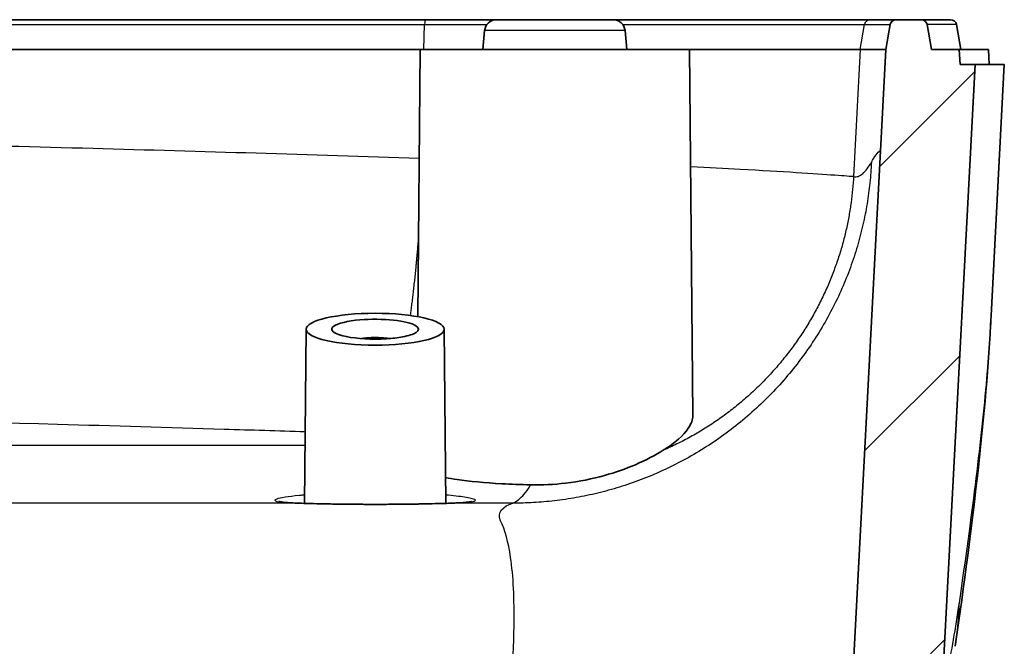
# Model space of a CAD drawing. Units: millimetres. Extents: x 22 to 3104, y 12 to 574.
# Drawn here: x 2609 to 2642, y 100 to 121 of the extents above; entities that cross this region are included whole.
import ezdxf

# ---------------------------------------------------------------- set-up
doc = ezdxf.new("R2010")
doc.units = ezdxf.units.MM
doc.header["$LTSCALE"] = 1.5
for name, color, linetype, lineweight in [('Hatch (ISO)', 1, 'Continuous', 18), ('Visible (ISO)', 7, 'Continuous', 35), ('Visible Narrow (ISO)', 7, 'Continuous', 25)]:
    doc.layers.add(name, color=color, linetype=linetype, lineweight=lineweight)

msp = doc.modelspace()

# ---------------------------------------------------------------- hatches: boundary and pattern name
at = {"layer": 'Hatch (ISO)'}
h = msp.add_hatch(dxfattribs=at)
h.set_pattern_fill('ANSI31', color=256, scale=50.8, style=0)
h.set_pattern_definition([(45, (2293.25, -4), (-4.49013, 4.49013), [])])
edge = h.paths.add_edge_path()
edge.add_line((2554.38876, 85.4609), (2554.38876, 84.26116))
edge.add_line((2554.38876, 84.26116), (2554.38876, 82.44354))
edge.add_line((2554.38876, 82.44354), (2554.38876, 82.18645))
edge.add_line((2554.38876, 82.18645), (2500.82447, 82.18645))
edge.add_spline(control_points=[(2500.82447, 82.18645), (2500.66096, 82.18645), (2500.49789, 82.17217), (2500.17749, 82.11623), (2500.02087, 82.07501), (2499.86835, 82.02119)], knot_values=[-0.09756964, -0.09756964, -0.09756964, -0.09756964, -0.04851798, -0.04851798, 0, 0, 0, 0], degree=3, periodic=0)
edge.add_spline(control_points=[(2499.86835, 82.02119), (2499.84707, 82.01368), (2499.82519, 82.00807), (2499.78075, 82.00082), (2499.75831, 81.9992), (2499.73584, 81.99958)], knot_values=[-0.01350908, -0.01350908, -0.01350908, -0.01350908, -0.00674073, -0.00674073, 0, 0, 0, 0], degree=3, periodic=0)
edge.add_spline(control_points=[(2499.73584, 81.99958), (2497.38066, 82.03998), (2495.02438, 82.08342), (2490.27615, 82.17744), (2487.88155, 82.22817), (2485.48825, 82.2824)], knot_values=[-1.46991126, -1.46991126, -1.46991126, -1.46991126, -0.7633006, -0.7633006, -0.04517719, -0.04517719, -0.04517719, -0.04517719], degree=3, periodic=0)
edge.add_spline(control_points=[(2485.48825, 82.2824), (2485.45171, 82.28323), (2485.41583, 82.2912), (2485.34783, 82.32083), (2485.31673, 82.34247), (2485.26186, 82.39812), (2485.23939, 82.43233), (2485.20606, 82.51115), (2485.197, 82.55592), (2485.19661, 82.60097)], knot_values=[-0.04785764, -0.04785764, -0.04785764, -0.04785764, -0.03689317, -0.03689317, -0.02561324, -0.02561324, -0.01347584, -0.01347584, 0, 0, 0, 0], degree=3, periodic=0)
edge.add_line((2485.19661, 82.60097), (2484.88866, 117.88711))
edge.add_line((2484.88866, 117.88711), (2483.38856, 117.88711))
edge.add_line((2483.38856, 117.88711), (2483.36237, 120.88711))
edge.add_line((2483.36237, 120.88711), (2483.83458, 120.88711))
edge.add_spline(control_points=[(2483.83458, 120.88711), (2483.88395, 120.88711), (2483.94206, 120.87555), (2484.03328, 120.83777), (2484.08254, 120.80486), (2484.15235, 120.73504), (2484.18527, 120.68579), (2484.21875, 120.60496), (2484.22955, 120.56235), (2484.23309, 120.52197)], knot_values=[0.00337318, 0.00337318, 0.00337318, 0.00337318, 0.01818403, 0.01818403, 0.03299415, 0.03299415, 0.04780415, 0.04780415, 0.05924055, 0.05924055, 0.05924055, 0.05924055], degree=3, periodic=0)
edge.add_line((2484.23309, 120.52197), (2484.28863, 119.88711))
edge.add_line((2484.28863, 119.88711), (2486.38869, 119.88711))
edge.add_line((2486.38869, 119.88711), (2486.68866, 85.51507))
edge.add_spline(control_points=[(2486.68866, 85.51507), (2488.56832, 85.46786), (2490.44861, 85.42314), (2494.67555, 85.32793), (2497.02469, 85.27872), (2499.37246, 85.23299)], knot_values=[-1.41985567, -1.41985567, -1.41985567, -1.41985567, -0.8559025, -0.8559025, -0.15144134, -0.15144134, -0.15144134, -0.15144134], degree=3, periodic=0)
edge.add_spline(control_points=[(2499.37246, 85.23299), (2499.62169, 85.306), (2499.87547, 85.36215), (2500.40117, 85.44053), (2500.67231, 85.4609), (2500.94409, 85.4609)], knot_values=[-0.16201436, -0.16201436, -0.16201436, -0.16201436, -0.08409398, -0.08409398, -0.00255938, -0.00255938, -0.00255938, -0.00255938], degree=3, periodic=0)
edge.add_line((2500.94409, 85.4609), (2554.38876, 85.4609))
edge = h.paths.add_edge_path()
edge.add_line((2469.4935, 119.88711), (2469.46701, 119.38711))
edge.add_line((2469.46701, 119.38711), (2468.96177, 119.38711))
edge.add_spline(control_points=[(2468.96177, 119.38711), (2469.21723, 114.81686), (2469.47804, 110.24512), (2469.83441, 104.125), (2469.92532, 102.5744), (2470.04121, 100.61134), (2470.06561, 100.19877), (2470.09005, 99.78621)], knot_values=[-1.96313068, -1.96313068, -1.96313068, -1.96313068, -0.5899434, -0.5899434, -0.12398518, -0.12398518, 0, 0, 0, 0], degree=3, periodic=0)
edge.add_spline(control_points=[(2470.09005, 99.78621), (2470.11261, 99.40552), (2470.14022, 99.02032), (2470.28362, 97.35597), (2470.45909, 96.05517), (2471.03592, 93.58615), (2471.41569, 92.43647), (2472.65413, 89.72731), (2473.6223, 88.27061), (2475.8092, 85.95813), (2476.93051, 85.06429), (2478.15855, 84.3426)], knot_values=[-2.58515579, -2.58515579, -2.58515579, -2.58515579, -2.46989607, -2.46989607, -2.08110335, -2.08110335, -1.71602121, -1.71602121, -1.19176561, -1.19176561, -0.76242012, -0.76242012, -0.76242012, -0.76242012], degree=3, periodic=0)
edge.add_spline(control_points=[(2478.15855, 84.3426), (2478.17964, 84.33021), (2478.20216, 84.32048), (2478.24885, 84.30719), (2478.27274, 84.30361), (2478.33291, 84.30264), (2478.36855, 84.30922), (2478.43796, 84.33675), (2478.47035, 84.35819), (2478.52894, 84.41538), (2478.55324, 84.45184), (2478.58866, 84.53519), (2478.59821, 84.58227), (2478.59862, 84.62955)], knot_values=[-0.06429634, -0.06429634, -0.06429634, -0.06429634, -0.05693174, -0.05693174, -0.04967458, -0.04967458, -0.03880584, -0.03880584, -0.02719244, -0.02719244, -0.01418362, -0.01418362, 0, 0, 0, 0], degree=3, periodic=0)
edge.add_line((2478.59862, 84.62955), (2478.88886, 117.88711))
edge.add_line((2478.88886, 117.88711), (2480.38897, 117.88711))
edge.add_line((2480.38897, 117.88711), (2480.41515, 120.88711))
edge.add_line((2480.41515, 120.88711), (2479.94294, 120.88711))
edge.add_spline(control_points=[(2479.94294, 120.88711), (2479.89357, 120.88711), (2479.83547, 120.87555), (2479.74424, 120.83777), (2479.69499, 120.80486), (2479.62517, 120.73504), (2479.59226, 120.68579), (2479.55877, 120.60496), (2479.54797, 120.56235), (2479.54444, 120.52197)], knot_values=[0.1777234, 0.1777234, 0.1777234, 0.1777234, 0.19253425, 0.19253425, 0.20734437, 0.20734437, 0.22215437, 0.22215437, 0.23359077, 0.23359077, 0.23359077, 0.23359077], degree=3, periodic=0)
edge.add_line((2479.54444, 120.52197), (2479.48889, 119.88711))
edge.add_line((2479.48889, 119.88711), (2477.38883, 119.88711))
edge.add_line((2477.38883, 119.88711), (2477.12165, 89.27179))
edge.add_spline(control_points=[(2477.12165, 89.27179), (2477.05217, 89.34485), (2476.98353, 89.41883), (2475.91365, 90.60048), (2475.12903, 91.86546), (2474.13085, 94.24504), (2473.83108, 95.272), (2473.40397, 97.37444), (2473.24989, 98.57505), (2473.16574, 99.9361)], knot_values=[-1.44523217, -1.44523217, -1.44523217, -1.44523217, -1.40601637, -1.40601637, -0.82629925, -0.82629925, -0.40909557, -0.40909557, 0, 0, 0, 0], degree=3, periodic=0)
edge.add_spline(control_points=[(2473.16574, 99.9361), (2473.14037, 100.34644), (2473.11506, 100.75678), (2473.06455, 101.57739), (2473.03935, 101.98766), (2472.96392, 103.21848), (2472.91386, 104.03907), (2472.76433, 106.50078), (2472.6655, 108.1421), (2472.37654, 112.98403), (2472.18875, 116.18597), (2472.00424, 119.38711)], knot_values=[-1.96649929, -1.96649929, -1.96649929, -1.96649929, -1.84316243, -1.84316243, -1.71985085, -1.71985085, -1.47322107, -1.47322107, -0.97997507, -0.97997507, -0.01805252, -0.01805252, -0.01805252, -0.01805252], degree=3, periodic=0)
edge.add_line((2472.00424, 119.38711), (2471.97763, 119.88711))
edge.add_line((2471.97763, 119.88711), (2471.82818, 120.72184))
edge.add_spline(control_points=[(2471.82818, 120.72184), (2471.8246, 120.74185), (2471.81795, 120.76117), (2471.79898, 120.79721), (2471.78676, 120.81369), (2471.7534, 120.84678), (2471.731, 120.86159), (2471.68163, 120.88188), (2471.65507, 120.88711), (2471.62828, 120.88711)], knot_values=[-0.02823912, -0.02823912, -0.02823912, -0.02823912, -0.02213795, -0.02213795, -0.01601588, -0.01601588, -0.00803767, -0.00803767, 0, 0, 0, 0], degree=3, periodic=0)
edge.add_line((2471.62828, 120.88711), (2470.77705, 120.88711))
edge.add_spline(control_points=[(2470.77705, 120.88711), (2470.75595, 120.88711), (2470.73496, 120.88385), (2470.69479, 120.87106), (2470.67583, 120.8616), (2470.63743, 120.8343), (2470.61931, 120.81524), (2470.59155, 120.77146), (2470.5821, 120.74722), (2470.57757, 120.72184)], knot_values=[-0.02819333, -0.02819333, -0.02819333, -0.02819333, -0.02186489, -0.02186489, -0.0155503, -0.0155503, -0.00773564, -0.00773564, 0, 0, 0, 0], degree=3, periodic=0)
edge.add_line((2470.57757, 120.72184), (2470.42854, 119.88711))
edge.add_line((2470.42854, 119.88711), (2469.4935, 119.88711))
edge = h.paths.add_edge_path()
edge.add_line((2554.38876, 82.44354), (2614.49096, 82.44354))
edge.add_spline(control_points=[(2614.49096, 82.44354), (2614.51662, 82.44354), (2614.54682, 82.4495), (2614.59067, 82.46694), (2614.61213, 82.47972), (2614.62984, 82.49393)], knot_values=[0.02996939, 0.02996939, 0.02996939, 0.02996939, 0.03766691, 0.03766691, 0.04412546, 0.04412546, 0.04412546, 0.04412546], degree=3, periodic=0)
edge.add_spline(control_points=[(2614.62984, 82.49393), (2614.63388, 82.49717), (2614.63772, 82.50048), (2614.66056, 82.52181), (2614.67934, 82.54726), (2614.69354, 82.57694), (2614.69623, 82.58325), (2614.69865, 82.58982)], knot_values=[0.04412546, 0.04412546, 0.04412546, 0.04412546, 0.04559671, 0.04559671, 0.05350316, 0.05350316, 0.05546648, 0.05546648, 0.05546648, 0.05546648], degree=3, periodic=0)
edge.add_spline(control_points=[(2614.69865, 82.58982), (2614.86736, 83.0481), (2615.03272, 83.46984)], knot_values=[0.12338055, 0.12338055, 0.12338055, 0.21951104, 0.21951104, 0.21951104], weights=[1.00093459, 1.00103091, 1.00070997], degree=2, periodic=0)
edge.add_line((2615.03272, 83.46984), (2622.7448, 83.46984))
edge.add_spline(control_points=[(2622.7448, 83.46984), (2622.91016, 83.0481), (2623.07887, 82.58982)], knot_values=[0.07163074, 0.07163074, 0.07163074, 0.16776124, 0.16776124, 0.16776124], weights=[1.00070997, 1.00103091, 1.00093459], degree=2, periodic=0)
edge.add_spline(control_points=[(2623.07887, 82.58982), (2623.08129, 82.58325), (2623.08398, 82.57694), (2623.09818, 82.54726), (2623.11696, 82.52181), (2623.13981, 82.50048), (2623.14365, 82.49717), (2623.14768, 82.49393)], knot_values=[0.06687007, 0.06687007, 0.06687007, 0.06687007, 0.06883339, 0.06883339, 0.07673985, 0.07673985, 0.0782111, 0.0782111, 0.0782111, 0.0782111], degree=3, periodic=0)
edge.add_spline(control_points=[(2623.14768, 82.49393), (2623.16539, 82.47972), (2623.18686, 82.46694), (2623.2307, 82.4495), (2623.26091, 82.44354), (2623.28657, 82.44354)], knot_values=[0.0782111, 0.0782111, 0.0782111, 0.0782111, 0.08466964, 0.08466964, 0.09236717, 0.09236717, 0.09236717, 0.09236717], degree=3, periodic=0)
edge.add_line((2623.28657, 82.44354), (2623.5399, 82.44354))
edge.add_spline(control_points=[(2623.5399, 82.44354), (2624.84361, 82.44354), (2626.14168, 82.60622), (2628.61632, 83.23148), (2629.7865, 83.6787), (2630.89381, 84.25586)], knot_values=[-0.76579352, -0.76579352, -0.76579352, -0.76579352, -0.37461135, -0.37461135, 0, 0, 0, 0], degree=3, periodic=0)
edge.add_spline(control_points=[(2630.89381, 84.25586), (2632.49739, 85.09169), (2633.94865, 86.19089), (2636.39943, 88.77397), (2637.39627, 90.22808), (2638.6443, 92.83408), (2639.03042, 93.90451), (2639.30821, 95.00254)], knot_values=[-1.74854435, -1.74854435, -1.74854435, -1.74854435, -1.20561124, -1.20561124, -0.67984275, -0.67984275, -0.33861226, -0.33861226, -0.33861226, -0.33861226], degree=3, periodic=0)
edge.add_spline(control_points=[(2639.30821, 95.00254), (2639.58387, 96.09214), (2639.75286, 97.20892), (2639.81202, 98.33607)], knot_values=[-0.33861226, -0.33861226, -0.33861226, -0.33861226, 0, 0, 0, 0], degree=3, periodic=0)
edge.add_line((2639.81202, 98.33607), (2640.91688, 119.38711))
edge.add_line((2640.91688, 119.38711), (2640.41615, 119.38711))
edge.add_line((2640.41615, 119.38711), (2640.38991, 119.88711))
edge.add_line((2640.38991, 119.88711), (2639.46475, 119.88711))
edge.add_line((2639.46475, 119.88711), (2639.31735, 120.72184))
edge.add_spline(control_points=[(2639.31735, 120.72184), (2639.31476, 120.73649), (2639.31039, 120.75098), (2639.29571, 120.78641), (2639.27923, 120.81104), (2639.24429, 120.84595), (2639.21962, 120.86242), (2639.17394, 120.88132), (2639.14483, 120.88711), (2639.1201, 120.88711)], knot_values=[0.00330255, 0.00330255, 0.00330255, 0.00330255, 0.00740133, 0.00740133, 0.01480823, 0.01480823, 0.02222187, 0.02222187, 0.02964108, 0.02964108, 0.02964108, 0.02964108], degree=3, periodic=0)
edge.add_line((2639.1201, 120.88711), (2638.27924, 120.88711))
edge.add_spline(control_points=[(2638.27924, 120.88711), (2638.25451, 120.88711), (2638.2254, 120.88132), (2638.17971, 120.86242), (2638.15505, 120.84595), (2638.1201, 120.81104), (2638.10363, 120.78641), (2638.08894, 120.75098), (2638.08457, 120.73649), (2638.08199, 120.72184)], knot_values=[0.02964114, 0.02964114, 0.02964114, 0.02964114, 0.03706039, 0.03706039, 0.04447406, 0.04447406, 0.05188096, 0.05188096, 0.05597973, 0.05597973, 0.05597973, 0.05597973], degree=3, periodic=0)
edge.add_line((2638.08199, 120.72184), (2637.93458, 119.88711))
edge.add_line((2637.93458, 119.88711), (2636.80928, 98.44676))
edge.add_spline(control_points=[(2636.80928, 98.44676), (2636.76128, 97.53233), (2636.62414, 96.62491), (2636.39984, 95.73834)], knot_values=[-1.79367281, -1.79367281, -1.79367281, -1.79367281, -1.51929985, -1.51929985, -1.51929985, -1.51929985], degree=3, periodic=0)
edge.add_spline(control_points=[(2636.39984, 95.73834), (2636.32627, 95.44755), (2636.24333, 95.159), (2635.74941, 93.62871), (2635.17461, 92.44623), (2633.47686, 89.94036), (2632.25277, 88.71143), (2629.38412, 86.77675), (2627.76325, 86.09821), (2626.05518, 85.76278)], knot_values=[-1.51929985, -1.51929985, -1.51929985, -1.51929985, -1.42930651, -1.42930651, -1.03747094, -1.03747094, -0.5222093, -0.5222093, 0, 0, 0, 0], degree=3, periodic=0)
edge.add_spline(control_points=[(2626.05518, 85.76278), (2625.45068, 85.64406), (2624.83883, 85.56896), (2624.22418, 85.53829)], knot_values=[-0.24838643, -0.24838643, -0.24838643, -0.24838643, -0.0635796, -0.0635796, -0.0635796, -0.0635796], degree=3, periodic=0)
edge.add_spline(control_points=[(2624.22418, 85.53829), (2624.18767, 85.53647), (2624.15187, 85.52783), (2624.0849, 85.49778), (2624.05442, 85.47659), (2623.99977, 85.4216), (2623.97713, 85.38728), (2623.94958, 85.32015), (2623.94204, 85.28901), (2623.93924, 85.25735)], knot_values=[-0.0466057, -0.0466057, -0.0466057, -0.0466057, -0.03562731, -0.03562731, -0.02456809, -0.02456809, -0.01235754, -0.01235754, -0.00279726, -0.00279726, -0.00279726, -0.00279726], degree=3, periodic=0)
edge.add_spline(control_points=[(2623.93924, 85.25735), (2623.93843, 85.24809), (2623.93801, 85.23878), (2623.93801, 85.22946)], knot_values=[-0.00279726, -0.00279726, -0.00279726, -0.00279726, 0, 0, 0, 0], degree=3, periodic=0)
edge.add_line((2623.93801, 85.22946), (2623.93801, 85.01095))
edge.add_spline(control_points=[(2623.93801, 85.01095), (2623.93801, 84.99983), (2623.93742, 84.98872), (2623.93625, 84.97767)], knot_values=[-0.04800709, -0.04800709, -0.04800709, -0.04800709, -0.04467365, -0.04467365, -0.04467365, -0.04467365], degree=3, periodic=0)
edge.add_spline(control_points=[(2623.93625, 84.97767), (2623.93516, 84.96748), (2623.93358, 84.95734), (2623.92717, 84.92634), (2623.92071, 84.90588), (2623.89632, 84.84948), (2623.8735, 84.81608), (2623.81709, 84.76065), (2623.78426, 84.73884), (2623.71281, 84.70937), (2623.67501, 84.70171), (2623.63677, 84.70154)], knot_values=[-0.04467365, -0.04467365, -0.04467365, -0.04467365, -0.04159856, -0.04159856, -0.03518571, -0.03518571, -0.02318123, -0.02318123, -0.01147206, -0.01147206, 0, 0, 0, 0], degree=3, periodic=0)
edge.add_spline(control_points=[(2623.63677, 84.70154), (2623.6165, 84.70145), (2623.59624, 84.70141), (2623.57598, 84.70141)], knot_values=[-0.00607887, -0.00607887, -0.00607887, -0.00607887, 0, 0, 0, 0], degree=3, periodic=0)
edge.add_line((2623.57598, 84.70141), (2623.55424, 84.70141))
edge.add_spline(control_points=[(2623.55424, 84.70141), (2623.51664, 84.70141), (2623.47945, 84.70864), (2623.40861, 84.73731), (2623.37594, 84.75886), (2623.31964, 84.81424), (2623.29698, 84.84784), (2623.26531, 84.92275), (2623.25695, 84.96353), (2623.25659, 85.00471)], knot_values=[-0.04735267, -0.04735267, -0.04735267, -0.04735267, -0.03606081, -0.03606081, -0.02440362, -0.02440362, -0.01235313, -0.01235313, 0, 0, 0, 0], degree=3, periodic=0)
edge.add_line((2623.25659, 85.00471), (2623.19248, 92.34737))
edge.add_line((2623.19248, 92.34737), (2622.33716, 92.34737))
edge.add_spline(control_points=[(2622.33716, 92.34737), (2622.25346, 92.26268), (2622.16807, 92.17594), (2622.00225, 92.0063), (2621.91828, 91.91981), (2621.83636, 91.83444)], knot_values=[-0.07144284, -0.07144284, -0.07144284, -0.07144284, -0.03549536, -0.03549536, 0, 0, 0, 0], degree=3, periodic=0)
edge.add_line((2621.83636, 91.83444), (2621.83636, 84.78711))
edge.add_line((2621.83636, 84.78711), (2619.94116, 84.78711))
edge.add_line((2619.94116, 84.78711), (2619.94116, 91.83444))
edge.add_spline(control_points=[(2619.94116, 91.83444), (2619.85915, 91.91991), (2619.77508, 92.0065), (2619.60926, 92.17614), (2619.52397, 92.26278), (2619.44036, 92.34737)], knot_values=[-0.07099529, -0.07099529, -0.07099529, -0.07099529, -0.03568172, -0.03568172, 0, 0, 0, 0], degree=3, periodic=0)
edge.add_line((2619.44036, 92.34737), (2618.58504, 92.34737))
edge.add_line((2618.58504, 92.34737), (2618.52093, 85.00471))
edge.add_spline(control_points=[(2618.52093, 85.00471), (2618.52057, 84.96266), (2618.51186, 84.92104), (2618.47957, 84.8464), (2618.45727, 84.81364), (2618.40197, 84.75924), (2618.36981, 84.73791), (2618.29913, 84.70885), (2618.26142, 84.70141), (2618.22328, 84.70141)], knot_values=[-0.04730108, -0.04730108, -0.04730108, -0.04730108, -0.03470152, -0.03470152, -0.0229248, -0.0229248, -0.01144095, -0.01144095, 0, 0, 0, 0], degree=3, periodic=0)
edge.add_line((2618.22328, 84.70141), (2618.14208, 84.70141))
edge.add_spline(control_points=[(2618.14208, 84.70141), (2618.10296, 84.70141), (2618.06428, 84.70924), (2617.99139, 84.73967), (2617.95805, 84.76222), (2617.90125, 84.81939), (2617.87857, 84.8537), (2617.85175, 84.91896), (2617.84442, 84.948), (2617.84127, 84.97758)], knot_values=[-0.04822073, -0.04822073, -0.04822073, -0.04822073, -0.03647427, -0.03647427, -0.02450568, -0.02450568, -0.01228964, -0.01228964, -0.00333765, -0.00333765, -0.00333765, -0.00333765], degree=3, periodic=0)
edge.add_spline(control_points=[(2617.84127, 84.97758), (2617.8401, 84.9886), (2617.83951, 84.9997), (2617.83951, 85.01083)], knot_values=[-0.00333765, -0.00333765, -0.00333765, -0.00333765, 0, 0, 0, 0], degree=3, periodic=0)
edge.add_line((2617.83951, 85.01083), (2617.83951, 85.21303))
edge.add_spline(control_points=[(2617.83951, 85.21303), (2617.83951, 85.22225), (2617.83911, 85.23146), (2617.83831, 85.24064)], knot_values=[-0.04801996, -0.04801996, -0.04801996, -0.04801996, -0.04525588, -0.04525588, -0.04525588, -0.04525588], degree=3, periodic=0)
edge.add_spline(control_points=[(2617.83831, 85.24064), (2617.83722, 85.25309), (2617.8354, 85.26547), (2617.82844, 85.29892), (2617.82186, 85.31963), (2617.79728, 85.37609), (2617.7745, 85.40935), (2617.7183, 85.46434), (2617.68573, 85.48588), (2617.61461, 85.51499), (2617.5769, 85.52245), (2617.53876, 85.52245)], knot_values=[-0.04525588, -0.04525588, -0.04525588, -0.04525588, -0.04150795, -0.04150795, -0.03501541, -0.03501541, -0.02305088, -0.02305088, -0.01144036, -0.01144036, 0, 0, 0, 0], degree=3, periodic=0)
edge.add_line((2617.53876, 85.52245), (2554.38876, 85.52245))
edge.add_line((2554.38876, 85.52245), (2554.38876, 85.4609))
edge.add_line((2554.38876, 85.4609), (2554.38876, 84.26116))
edge.add_line((2554.38876, 84.26116), (2554.38876, 82.44354))

# ---------------------------------------------------------------- linework, layer by layer
at = {"layer": 'Visible (ISO)'}
for p, q in [((2622.56851, 120.88711), (2486.20901, 120.88711)), ((2624.94278, 120.88711), (2622.56851, 120.88711)), ((2624.94278, 120.88711), (2628.83474, 120.88711)), ((2637.42646, 120.88711), (2628.83474, 120.88711)), ((2638.27924, 120.88711), (2637.42646, 120.88711)), ((2638.08199, 120.72184), (2637.93458, 119.88711)), ((2639.1201, 120.88711), (2638.27924, 120.88711)), ((2639.1201, 120.88711), (2640.10028, 120.88711)), ((2639.46475, 119.88711), (2639.31735, 120.72184)), ((2640.29724, 120.72184), (2640.44442, 119.88711)), ((2624.5443, 120.52197), (2624.48876, 119.88711)), ((2629.23322, 120.52197), (2629.28876, 119.88711)), ((2486.38876, 119.88711), (2622.38876, 119.88711)), ((2622.38876, 119.88711), (2622.31097, 110.97297)), ((2622.38876, 119.88711), (2631.38876, 119.88711)), ((2631.38876, 119.88711), (2631.49538, 107.66958)), ((2631.38876, 119.88711), (2637.08326, 119.88711)), ((2637.93458, 119.88711), (2636.80928, 98.44676)), ((2637.08326, 119.88711), (2637.93458, 119.88711)), ((2640.38991, 119.88711), (2639.46475, 119.88711)), ((2640.41615, 119.38711), (2640.38991, 119.88711)), ((2640.38991, 119.88711), (2641.36822, 119.88711)), ((2641.36822, 119.88711), (2641.39442, 119.38711)), ((2639.81202, 98.33607), (2640.91688, 119.38711)), ((2640.91688, 119.38711), (2640.41615, 119.38711)), ((2641.89442, 119.38711), (2640.91688, 119.38711)), ((2641.45534, 111.0089), (2641.89442, 119.38711)), ((2618.58412, 110.55537), (2618.53338, 104.74098)), ((2623.1934, 110.55537), (2623.24414, 104.74098))]:
    msp.add_line(p, q, dxfattribs=at)
for centre, radius, start, end in [((2624.94278, 120.48711), 0.4, 90, 175), ((2628.83474, 120.48711), 0.4, 5, 90), ((2640.10028, 120.68711), 0.2, 10, 90)]:
    msp.add_arc(centre, radius, start, end, dxfattribs=at)
msp.add_ellipse((2620.88876, 110.55429), major_axis=(-2.30465, 0), ratio=0.23086866, dxfattribs=at)
for points, knots in [([(2638.27924, 120.88711), (2638.25451, 120.88711), (2638.2254, 120.88132), (2638.17971, 120.86242), (2638.15505, 120.84595), (2638.1201, 120.81104), (2638.10363, 120.78641), (2638.08894, 120.75098), (2638.08457, 120.73649), (2638.08199, 120.72184)], [0.0296411363, 0.0296411363, 0.0296411363, 0.0296411363, 0.0370603917, 0.0370603917, 0.0444740575, 0.0444740575, 0.0518809646, 0.0518809646, 0.0559797307, 0.0559797307, 0.0559797307, 0.0559797307]), ([(2639.31735, 120.72184), (2639.31476, 120.73649), (2639.31039, 120.75098), (2639.29571, 120.78641), (2639.27923, 120.81104), (2639.24429, 120.84595), (2639.21962, 120.86242), (2639.17394, 120.88132), (2639.14483, 120.88711), (2639.1201, 120.88711)], [0.003302553, 0.003302553, 0.003302553, 0.003302553, 0.007401331, 0.007401331, 0.0148082292, 0.0148082292, 0.0222218653, 0.0222218653, 0.0296410811, 0.0296410811, 0.0296410811, 0.0296410811]), ([(2620.88876, 110.22357), (2621.01654, 110.22357), (2621.14431, 110.22746), (2621.46461, 110.24729), (2621.64969, 110.26913), (2622.01102, 110.33675), (2622.16718, 110.38774), (2622.36887, 110.51746), (2622.36546, 110.59971), (2622.11472, 110.75174), (2621.84517, 110.81908), (2621.15892, 110.89299), (2620.74319, 110.89701), (2619.9694, 110.83111), (2619.63895, 110.75086), (2619.37279, 110.55944), (2619.4446, 110.44938), (2619.96225, 110.2791), (2620.42112, 110.22357), (2620.88876, 110.22357)], [-3.14159265, -3.14159265, -3.14159265, -3.14159265, -2.8795898, -2.8795898, -2.46038523, -2.46038523, -1.9154193, -1.9154193, -1.20696358, -1.20696358, -0.43650568, -0.43650568, 0.35339677, 0.35339677, 1.26018793, 1.26018793, 2.18275009, 2.18275009, 3.14159265, 3.14159265, 3.14159265, 3.14159265]), ([(2620.41479, 110.24161), (2620.47317, 110.25032), (2620.53459, 110.25743), (2620.80882, 110.28045), (2621.03926, 110.27825), (2621.28579, 110.25229), (2621.32485, 110.24734), (2621.36264, 110.24172)], [-0.58919915, -0.58919915, -0.58919915, -0.58919915, -0.35339677, -0.35339677, 0.43650568, 0.43650568, 0.58919915, 0.58919915, 0.58919915, 0.58919915]), ([(2631.4954, 107.66958), (2631.49652, 107.54166), (2631.4453, 107.39944), (2631.18471, 107.01126), (2630.89944, 106.75626), (2630.50777, 106.51294)], [-0.330435572, -0.330435572, -0.330435572, -0.330435572, -0.203585085, -0.203585085, 0, 0, 0, 0]), ([(2630.50777, 106.51294), (2630.24218, 106.34795), (2629.92917, 106.18288), (2629.26219, 105.89726), (2628.91708, 105.77407), (2628.13728, 105.55691), (2627.7018, 105.46902), (2626.86103, 105.36956), (2626.46652, 105.35046), (2626.07754, 105.35952)], [-0.515588636, -0.515588636, -0.515588636, -0.515588636, -0.37761347, -0.37761347, -0.254768824, -0.254768824, -0.118565289, -0.118565289, 0, 0, 0, 0]), ([(2626.07754, 105.35952), (2625.75337, 105.36706), (2625.43009, 105.37938), (2624.55292, 105.42813), (2624.03467, 105.47694), (2623.48946, 105.5572), (2623.35919, 105.57944), (2623.23741, 105.60366)], [0.079543832, 0.079543832, 0.079543832, 0.079543832, 0.17409191, 0.17409191, 0.348183821, 0.348183821, 0.406322197, 0.406322197, 0.406322197, 0.406322197]), ([(2618.35827, 104.7468), (2618.25647, 104.75039), (2618.16357, 104.75447), (2617.99809, 104.76361), (2617.92548, 104.76869), (2617.80366, 104.77961), (2617.75423, 104.78555), (2617.69162, 104.79552), (2617.67193, 104.80121), (2617.67256, 104.80062)], [0, 0, 0, 0, 0.04759279, 0.04759279, 0.09518558, 0.09518558, 0.142778371, 0.142778371, 0.18200487, 0.18200487, 0.18200487, 0.18200487]), ([(2618.35827, 104.7468), (2618.47291, 104.74276), (2618.59835, 104.73882), (2618.86793, 104.73139), (2619.01213, 104.72789), (2619.31537, 104.72158), (2619.47442, 104.71876), (2619.80323, 104.71398), (2619.973, 104.71203), (2620.31883, 104.70911), (2620.49488, 104.70815), (2620.84883, 104.70729), (2621.02674, 104.70739), (2621.37987, 104.70863), (2621.55508, 104.70978), (2621.89838, 104.71306), (2622.06645, 104.71519), (2622.39121, 104.72027), (2622.54788, 104.72323), (2622.83167, 104.72948), (2622.9602, 104.73272), (2623.20188, 104.73954), (2623.31502, 104.74313), (2623.41926, 104.7468)], [0, 0, 0, 0, 0.053181905, 0.053181905, 0.106521336, 0.106521336, 0.159912438, 0.159912438, 0.213308696, 0.213308696, 0.26669499, 0.26669499, 0.320078563, 0.320078563, 0.373458407, 0.373458407, 0.426849298, 0.426849298, 0.48024734, 0.48024734, 0.528598957, 0.528598957, 0.576950574, 0.576950574, 0.576950574, 0.576950574]), ([(2624.10469, 104.80036), (2624.10475, 104.80041), (2624.08873, 104.79618), (2624.03225, 104.78677), (2623.98454, 104.78078), (2623.86596, 104.76977), (2623.79482, 104.76462), (2623.63214, 104.75534), (2623.54054, 104.7512), (2623.4331, 104.7473), (2623.4262, 104.74705), (2623.41926, 104.7468)], [1.347910611, 1.347910611, 1.347910611, 1.347910611, 1.383890158, 1.383890158, 1.431483928, 1.431483928, 1.479077698, 1.479077698, 1.526671468, 1.526671468, 1.529917806, 1.529917806, 1.529917806, 1.529917806])]:
    msp.add_open_spline(points, degree=3, knots=knots, dxfattribs=at)
msp.add_open_spline([(2641.45534, 111.0089), (2641.28358, 107.73142), (2640.85873, 104.16253), (2640.25365, 99.96892)], degree=3, dxfattribs=at)
at = {"layer": 'Visible Narrow (ISO)'}
for p, q in [((2486.23691, 120.72184), (2622.54061, 120.72184)), ((2622.51976, 119.88711), (2622.54061, 120.72184)), ((2622.54061, 120.72184), (2624.6189, 120.72184)), ((2629.15863, 120.72184), (2637.23004, 120.72184)), ((2637.08326, 119.88711), (2637.23004, 120.72184)), ((2637.23004, 120.72184), (2638.08199, 120.72184)), ((2640.29724, 120.72184), (2639.31735, 120.72184)), ((2629.23322, 120.52197), (2624.5443, 120.52197)), ((2637.08326, 119.88711), (2636.86205, 115.65435)), ((2490.22718, 106.68506), (2618.55035, 106.68506)), ((2618.3477, 104.74685), (2490.42983, 104.74685)), ((2625.48084, 104.74685), (2623.42983, 104.74685))]:
    msp.add_line(p, q, dxfattribs=at)
for centre, major_axis, ratio, start_param, end_param in [((2622.56851, 120.68711), (0, 0.2), 0.14167678, 0, 1.3962634), ((2637.42646, 120.68711), (0, 0.2), 0.99724212, 0, 1.3962634), ((2618.3477, 104.44699), (0.01057, 0.29981), 0.75832717, 0, 0.04646245), ((2623.42983, 104.44699), (-0.01057, 0.29981), 0.75832717, 6.23672286, 6.28318531)]:
    msp.add_ellipse(centre, major_axis=major_axis, ratio=ratio, start_param=start_param, end_param=end_param, dxfattribs=at)
for points, knots in [([(2486.42036, 116.26755), (2490.0482, 116.38614), (2493.67534, 116.49502), (2501.08322, 116.69778), (2504.87839, 116.79122), (2512.53415, 116.95856), (2516.3867, 117.03203), (2531.59934, 117.27993), (2542.99585, 117.37272), (2554.38876, 117.37272), (2565.78167, 117.37272), (2577.17818, 117.27993), (2592.39082, 117.03203), (2596.24337, 116.95856), (2603.89913, 116.79122), (2607.6943, 116.69778), (2615.10218, 116.49502), (2618.72933, 116.38614), (2622.35717, 116.26755)], [13.20531537, 13.20531537, 13.20531537, 13.20531537, 14.28084963, 14.28084963, 15.40187943, 15.40187943, 16.53845667, 16.53845667, 19.88500629, 19.88500629, 19.88500629, 23.23155591, 23.23155591, 24.36813316, 24.36813316, 25.48916295, 25.48916295, 26.56469722, 26.56469722, 26.56469722, 26.56469722]), ([(2636.86205, 115.65435), (2636.91342, 115.63878), (2636.96455, 115.64035), (2637.06599, 115.67275), (2637.1163, 115.70357), (2637.16609, 115.74645), (2637.21588, 115.78934), (2637.26514, 115.84429), (2637.3624, 115.9733), (2637.41039, 116.04737), (2637.45765, 116.12854)], [27.475138119, 27.475138119, 27.475138119, 27.475138119, 27.684817348, 27.684817348, 27.894496576, 27.894496576, 27.894496576, 28.104175805, 28.104175805, 28.313855033, 28.313855033, 28.313855033, 28.313855033]), ([(2631.4228, 115.98614), (2632.0115, 115.95712), (2632.56497, 115.928), (2633.78271, 115.86076), (2634.40968, 115.82344), (2634.94143, 115.79016), (2635.47318, 115.75688), (2635.90962, 115.72767), (2636.56011, 115.68127), (2636.77388, 115.66414), (2636.86205, 115.65435)], [26.983952918, 26.983952918, 26.983952918, 26.983952918, 27.079587331, 27.079587331, 27.211437594, 27.211437594, 27.211437594, 27.343287856, 27.343287856, 27.475138119, 27.475138119, 27.475138119, 27.475138119]), ([(2641.45532, 111.00886), (2641.42117, 110.35736), (2641.37028, 109.65359), (2641.12325, 106.87319), (2640.82659, 104.47727), (2640.4276, 101.72881), (2640.41256, 101.6252), (2640.39737, 101.52106), (2640.38204, 101.41646)], [32.38732736, 32.38732736, 32.38732736, 32.38732736, 33.14432295, 33.14432295, 35.17363218, 35.17363218, 35.17363218, 35.25013656, 35.25013656, 35.25013656, 35.25013656]), ([(2618.55326, 107.1256), (2617.65255, 107.15457), (2616.75177, 107.18291), (2613.99328, 107.26781), (2612.14035, 107.32221), (2603.50299, 107.56365), (2596.67029, 107.71942), (2578.11058, 108.04704), (2566.32927, 108.15143), (2543.28868, 108.15329), (2532.02215, 108.05962), (2517.07206, 107.80966), (2513.35153, 107.73706), (2505.90689, 107.57088), (2502.19057, 107.47744), (2495.73474, 107.29699), (2492.98107, 107.21425), (2490.2271, 107.12569)], [-26.3230123, -26.3230123, -26.3230123, -26.3230123, -26.04974989, -26.04974989, -25.48916295, -25.48916295, -23.43428046, -23.43428046, -19.90127016, -19.90127016, -16.52277798, -16.52277798, -15.40187943, -15.40187943, -14.28084963, -14.28084963, -13.44700029, -13.44700029, -13.44700029, -13.44700029]), ([(2625.48084, 104.74685), (2625.54169, 104.77153), (2625.60583, 104.80904), (2625.73566, 104.90923), (2625.80134, 104.97191), (2625.86529, 105.047), (2625.92923, 105.12209), (2625.99144, 105.2096), (2626.0589, 105.32581), (2626.06828, 105.3425), (2626.07754, 105.35952)], [-28.313855033, -28.313855033, -28.313855033, -28.313855033, -28.104175805, -28.104175805, -27.894496576, -27.894496576, -27.894496576, -27.684817348, -27.684817348, -27.650473335, -27.650473335, -27.650473335, -27.650473335]), ([(2618.53594, 105.01961), (2618.47563, 105.01431), (2618.41758, 105.00888), (2617.97936, 104.9651), (2617.71454, 104.9222), (2617.51528, 104.85464), (2617.51809, 104.82806), (2617.6814, 104.78963), (2617.80503, 104.77573), (2618.08218, 104.75767), (2618.20699, 104.75179), (2618.3477, 104.74685)], [-0.503884086, -0.503884086, -0.503884086, -0.503884086, -0.478444078, -0.478444078, -0.303239204, -0.303239204, -0.168466225, -0.168466225, -0.064794702, -0.064794702, 0, 0, 0, 0]), ([(2623.42983, 104.74685), (2623.76821, 104.75874), (2624.01303, 104.77624), (2624.33271, 104.8375), (2624.23664, 104.89158), (2623.71171, 104.97216), (2623.49577, 104.99701), (2623.24005, 105.01951)], [-1.529917806, -1.529917806, -1.529917806, -1.529917806, -1.374091824, -1.374091824, -1.133922845, -1.133922845, -1.026027776, -1.026027776, -1.026027776, -1.026027776]), ([(2618.3477, 104.74685), (2618.75646, 104.73241), (2619.30166, 104.71954), (2620.22054, 104.70916), (2620.55464, 104.70724), (2620.88879, 104.70724), (2621.23192, 104.70724), (2621.57503, 104.70926), (2622.49152, 104.7199), (2623.02692, 104.73262), (2623.42983, 104.74685)], [0, 0, 0, 0, 0.188234056, 0.188234056, 0.288475287, 0.288475287, 0.288475287, 0.391411313, 0.391411313, 0.576950574, 0.576950574, 0.576950574, 0.576950574]), ([(2624.41764, 90.40233), (2624.75978, 92.59868), (2625.02921, 94.5573), (2625.40436, 97.97656), (2625.51008, 99.43744), (2625.52742, 100.64149), (2625.54054, 101.55326), (2625.50305, 102.31763), (2625.3381, 103.44644), (2625.22672, 103.85543), (2625.07797, 104.16024), (2624.93448, 104.45428), (2625.17378, 104.64896), (2625.48084, 104.74685)], [-35.25013656, -35.25013656, -35.25013656, -35.25013656, -33.51606618, -33.51606618, -31.78199579, -31.78199579, -31.78199579, -30.46886124, -30.46886124, -29.37198856, -29.37198856, -29.37198856, -28.31385503, -28.31385503, -28.31385503, -28.31385503]), ([(2640.38204, 101.41646), (2640.2557, 100.55432), (2640.12381, 99.78642), (2639.92901, 98.83952), (2639.87103, 98.57934), (2639.81202, 98.33607)], [35.250136556, 35.250136556, 35.250136556, 35.250136556, 35.880601234, 35.880601234, 36.141139531, 36.141139531, 36.141139531, 36.141139531])]:
    msp.add_open_spline(points, degree=3, knots=knots, dxfattribs=at)
msp.add_open_spline([(2637.45765, 116.12854), (2637.56578, 116.31425), (2637.66679, 116.4582), (2637.75858, 116.53051)], degree=3, dxfattribs=at)
for points, weights in [([(2637.45765, 116.12854), (2637.15493, 109.40087), (2632.23852, 104.72875), (2625.48084, 104.74685)], [1, 0.812029449457, 0.812029449457, 1]), ([(2636.86205, 115.65435), (2636.64473, 111.62529), (2634.36983, 108.18461), (2630.50777, 106.51294)], [1, 0.867396743587, 0.829889886542, 0.887479428865]), ([(2622.33404, 113.61608), (2622.25941, 112.69196), (2622.16736, 111.81713), (2622.05931, 111.01263)], [0.931597295933, 0.914607099815, 0.904251017436, 0.900529048794]), ([(2640.38204, 101.41646), (2640.3658, 100.9346), (2640.3233, 100.45164), (2640.25365, 99.96892)], [1, 0.986773123393, 0.974476477049, 0.963110060969])]:
    msp.add_rational_spline(points, weights, degree=3, dxfattribs=at)

doc.saveas('drawing.dxf')
